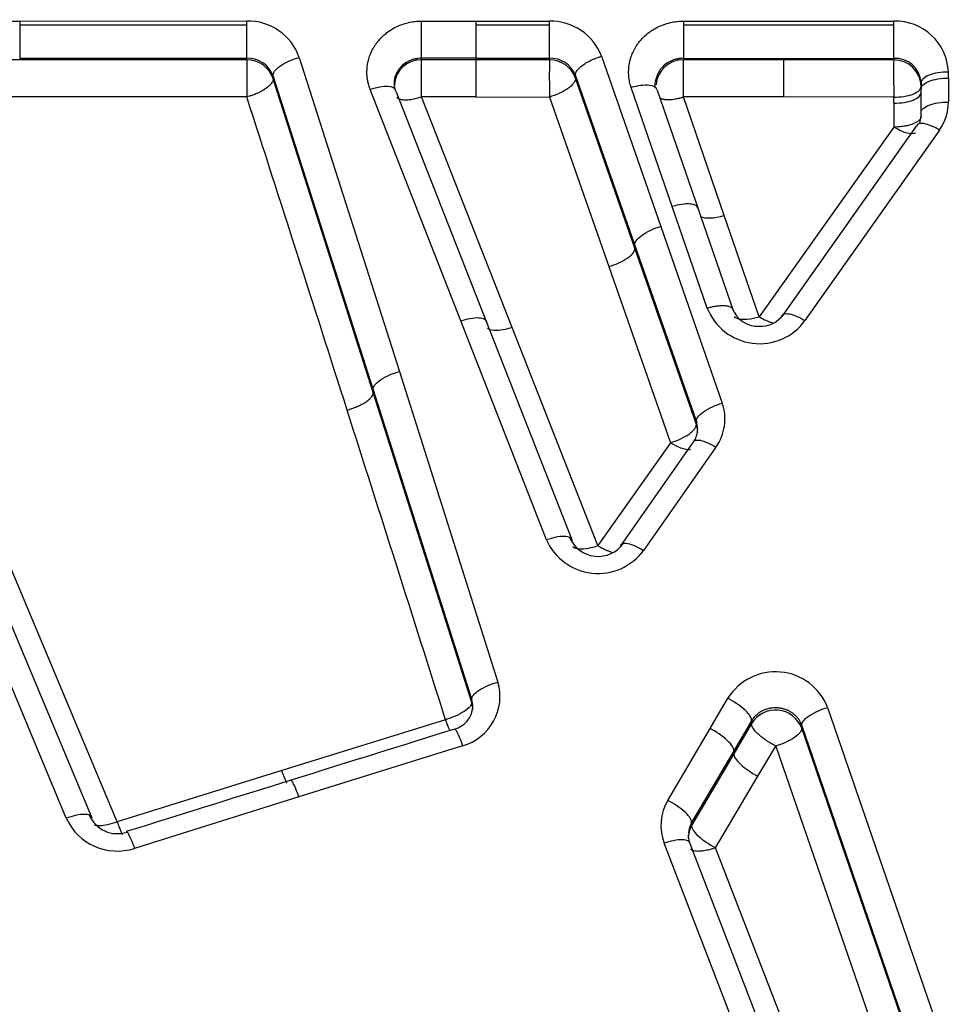
# Model space of a CAD drawing. Units: millimetres. Extents: x 0 to 359, y -141 to 204.
# Drawn here: x 150 to 155, y 164 to 170 of the extents above; entities that cross this region are included whole.
import ezdxf
from ezdxf import colors
from ezdxf.entities.mleader import LeaderData, LeaderLine
from ezdxf.enums import TextEntityAlignment as Align
from ezdxf.math import Vec2, Vec3

# ---------------------------------------------------------------- set-up
doc = ezdxf.new("R2010")
doc.units = ezdxf.units.MM
doc.layers.add('C-1018-PLAST-RE', color=7, linetype='Continuous')
doc.layers.add('Predeterminado', color=7, linetype='Continuous')
doc.styles.add('SEACAD_Arial', font='arial.ttf')
doc.dimstyles.new('ISO', dxfattribs={"dimtxt": 3.125, "dimasz": 3.125, "dimexe": 1.5625, "dimexo": 0, "dimgap": 0.78125, "dimtad": 0, "dimdec": 0, "dimlfac": 12.5, "dimrnd": 10, "dimtxsty": 'SEACAD_Arial', "dimblk1": '_SE_FILLED', "dimblk2": '_SE_FILLED', "dimsah": 1, "dimcen": 1.5625, "dimadec": 1, "dimazin": 0, "dimtfac": 0.5, "dimtdec": 4, "dimtmove": 0, "dimatfit": 3, "dimfxl": 1, "dimarcsym": 0})

# ---------------------------------------------------------------- blocks, each defined once
blk = doc.blocks.new('SE1')
at = {"layer": 'C-1018-PLAST-RE', "color": 7, "linetype": 'Continuous'}
for p, q in [((148.4702, 169.9301), (149.68, 169.9299)), ((149.68, 169.93), (151.0053, 169.9298)), ((149.68, 169.9299), (149.68, 169.9079)), ((149.68, 169.9079), (151.0053, 169.9077)), ((149.68, 169.9079), (149.68, 169.7129)), ((151.0053, 169.9076), (151.0053, 169.9297)), ((151.0053, 169.7127), (151.0053, 169.9076)), ((152.0254, 169.9295), (152.342, 169.9294)), ((152.342, 169.9075), (152.3419, 169.7125)), ((152.342, 169.9296), (152.7712, 169.9295)), ((152.342, 169.9295), (152.342, 169.9075)), ((152.342, 169.9075), (152.7712, 169.9074)), ((152.7712, 169.9074), (152.7712, 169.9294)), ((152.7712, 169.7124), (152.7712, 169.9074)), ((153.5526, 169.9072), (153.5525, 169.7123)), ((153.5526, 169.9292), (154.1366, 169.9291)), ((153.5526, 169.9292), (153.5526, 169.9072)), ((153.5526, 169.9072), (154.7801, 169.907)), ((154.1366, 169.9291), (154.7801, 169.929)), ((154.78, 169.7121), (154.7801, 169.907)), ((154.7801, 169.907), (154.7801, 169.929)), ((151.0053, 169.7034), (148.4701, 169.7038)), ((149.68, 169.7129), (151.0053, 169.7127)), ((151.0052, 169.7034), (151.0052, 169.7127)), ((151.3112, 169.7174), (151.8959, 167.8845)), ((152.3419, 169.7125), (152.0254, 169.7125)), ((152.0254, 169.7032), (152.0254, 169.7125)), ((152.3419, 169.7032), (152.0254, 169.7032)), ((152.3419, 169.7125), (152.7712, 169.7124)), ((152.7712, 169.7031), (152.3419, 169.7032)), ((152.3419, 169.7032), (152.3419, 169.4868)), ((152.7711, 169.7031), (152.7711, 169.7124)), ((153.0747, 169.7243), (153.4212, 168.7316)), ((153.5525, 169.7123), (154.78, 169.7121)), ((153.5525, 169.7123), (153.5525, 169.703)), ((154.1365, 169.7029), (153.5525, 169.703)), ((154.78, 169.7028), (154.1365, 169.7029)), ((154.78, 169.7028), (154.78, 169.7121)), ((155.0992, 169.5967), (155.0992, 169.632)), ((151.7433, 167.7812), (151.1586, 169.6108)), ((151.1586, 169.5929), (151.1586, 169.6108)), ((151.7433, 167.7629), (151.1586, 169.593)), ((153.2698, 168.623), (152.9233, 169.614)), ((152.9233, 169.5963), (152.9233, 169.6139)), ((153.2698, 168.6052), (152.9233, 169.5964)), ((154.94, 169.5695), (154.94, 169.5482)), ((154.94, 169.5695), (154.94, 169.5342)), ((155.0992, 169.5966), (155.0992, 169.457)), ((152.2549, 168.1805), (151.7256, 169.5304)), ((151.8751, 169.5209), (152.4044, 168.1735)), ((153.4878, 168.8479), (153.2487, 169.5414)), ((153.4002, 169.526), (153.6393, 168.8338)), ((154.94, 169.5129), (154.94, 169.5482)), ((154.94, 169.3947), (154.94, 169.5342)), ((154.94, 169.3735), (154.94, 169.5129)), ((151.0055, 169.487), (148.4701, 169.4875)), ((152.5538, 168.1413), (152.0253, 169.4869)), ((152.3419, 169.4868), (152.0253, 169.4869)), ((152.3419, 169.4868), (152.7718, 169.4862)), ((152.7719, 169.4863), (153.1184, 168.4968)), ((153.7908, 168.7949), (153.5525, 169.4866)), ((154.1365, 169.4865), (153.5525, 169.4866)), ((154.7808, 169.4856), (154.1365, 169.4865)), ((154.7808, 169.4504), (154.7806, 169.3109)), ((154.7808, 169.4504), (154.7808, 169.4857)), ((154.94, 169.3735), (154.94, 169.3947)), ((154.9383, 169.374), (154.9299, 169.3316)), ((154.7807, 169.3109), (153.9949, 168.2041)), ((154.1293, 168.2065), (154.9136, 169.3161)), ((155.0466, 169.2934), (154.2623, 168.1819)), ((153.6918, 168.2548), (153.4878, 168.8479)), ((153.8453, 168.2378), (153.6314, 168.8585)), ((153.9949, 168.2041), (153.7908, 168.7949)), ((153.4212, 168.7316), (153.7799, 167.7005)), ((153.6285, 167.5939), (153.2698, 168.623)), ((153.6284, 167.5757), (153.2698, 168.6052)), ((153.1184, 168.4968), (153.4771, 167.469)), ((152.7536, 166.9027), (152.2549, 168.1805)), ((152.4044, 168.1735), (152.9031, 166.8979)), ((153.0526, 166.8685), (152.5538, 168.1413)), ((151.8959, 167.8845), (152.4703, 166.0725)), ((152.3177, 165.9725), (151.7433, 167.7812)), ((152.3177, 165.9537), (151.7433, 167.7629)), ((153.6285, 167.5939), (153.6284, 167.5757)), ((149.952, 165.278), (149.0473, 167.4452)), ((149.1955, 167.4428), (150.1002, 165.2795)), ((153.4769, 167.4691), (153.0526, 166.8685)), ((153.187, 166.8678), (153.6099, 167.4694)), ((153.7429, 167.4434), (153.32, 166.8407)), ((150.2483, 165.2569), (149.3436, 167.4155)), ((152.3177, 165.9537), (152.3177, 165.9725)), ((153.7083, 165.8013), (153.8119, 165.9775)), ((154.3946, 165.9247), (155.0828, 163.924)), ((152.1646, 165.8528), (151.2087, 165.5554)), ((153.9511, 165.8469), (153.8475, 165.671)), ((153.9511, 165.8296), (153.8475, 165.6537)), ((153.9511, 165.8469), (153.9511, 165.8296)), ((153.4618, 165.3816), (153.7083, 165.8013)), ((154.9314, 163.8242), (154.2432, 165.8212)), ((154.2432, 165.8025), (154.2432, 165.8212)), ((154.9314, 163.8049), (154.2432, 165.8025)), ((152.2648, 165.7011), (151.3089, 165.4022)), ((153.8475, 165.671), (153.601, 165.2521)), ((153.8475, 165.6537), (153.601, 165.2346)), ((153.9867, 165.5237), (154.0918, 165.6992)), ((154.0918, 165.6992), (154.78, 163.705)), ((151.2087, 165.5554), (150.2483, 165.2569)), ((153.7402, 165.1053), (153.9867, 165.5237)), ((151.3089, 165.4022), (150.3495, 165.102)), ((153.601, 165.2346), (153.601, 165.2521)), ((154.4794, 162.4386), (153.4412, 165.1319)), ((153.5907, 165.1302), (154.6288, 162.4418)), ((154.7783, 162.422), (153.7403, 165.1053))]:
    blk.add_line(p, q, dxfattribs=at)
for centre, radius, start, end in [((151.0121, 169.6129), 0.3169, 19.26661, 91.21753), ((152.7772, 169.6112), 0.3183, 20.81118, 91.07902), ((154.7901, 169.6198), 0.3094, 2.26856, 91.85743), ((178.4491, 169.6208), 27.4439, 179.82738, 180.27937), ((151.0103, 169.5539), 0.1589, 21.01481, 91.78904), ((151.0068, 169.5439), 0.1595, 17.89943, 90.55334), ((152.0214, 169.5479), 0.1554, 88.525, 176.87915), ((158.8717, 169.6117), 6.1012, 179.14141, 181.17749), ((152.7759, 169.553), 0.1595, 22.48466, 91.70374), ((152.7726, 169.5433), 0.1598, 19.3862, 90.4979), ((153.5487, 169.5475), 0.1556, 88.58081, 176.00912), ((162.7496, 169.6218), 7.97, 179.41798, 180.97911), ((154.7882, 169.5602), 0.1521, 3.49947, 93.0768), ((154.7826, 169.5454), 0.1574, 1.01587, 90.94698), ((151.9836, 169.5686), 0.1192, 160.15665, 197.563), ((153.5452, 169.5454), 0.1599, 155.96645, 179.76266), ((-630.4321, -81.7878), 820.8433, 17.6915053, 17.8254283), ((154.8146, 169.4583), 0.2846, 324.59347, 359.72503), ((153.9971, 168.3752), 0.3282, 201.53083, 323.90401), ((153.9873, 168.3062), 0.1578, 198.9233, 271.97954), ((154.0025, 168.3109), 0.1627, 266.5681, 325.51491), ((153.5115, 167.6079), 0.2839, 324.58747, 19.04739), ((-436.2453, -20.0462), 617.0775, 17.5331265, 17.7091564), ((153.5057, 167.5498), 0.1306, 327.53886, 0.22459), ((153.4861, 167.5278), 0.1502, 0.23947, 18.57518), ((153.5007, 167.5492), 0.1353, 0.25041, 19.25049), ((153.0549, 166.9866), 0.1809, 203.05419, 324.70062), ((153.0546, 167.0347), 0.3287, 203.68553, 323.82832), ((154.0901, 165.8053), 0.3271, 21.39819, 148.24856), ((152.1846, 165.988), 0.298, 285.61491, 16.47483), ((152.179, 165.9317), 0.1446, 356.47714, 16.37391), ((152.1706, 165.9099), 0.1535, 359.80207, 16.57474), ((152.1796, 165.9376), 0.1451, 285.38189, 355.43346), ((154.0907, 165.747), 0.1623, 20.00793, 149.38178), ((153.7083, 165.2356), 0.2865, 149.35697, 201.22407), ((150.2489, 165.4116), 0.3255, 204.22386, 288.00504), ((150.2501, 165.3664), 0.1788, 203.15044, 288.52309), ((153.7198, 165.1807), 0.1386, 148.96975, 175.23695), ((153.731, 165.1597), 0.15, 150.03795, 180.11194), ((153.7442, 165.1811), 0.1632, 180.06909, 194.38326)]:
    blk.add_arc(centre, radius, start, end, dxfattribs=at)
for centre, major_axis, ratio, start_param, end_param in [((151.7256, 169.4681), (-0.1481, -0.0583), 0.368304, 3.045952, 4.568227), ((155.0466, 169.2315), (0.1299, -0.092), 0.325976, 1.797445, 3.292138), ((153.7909, 168.8562), (0.1505, 0.0519), 0.366924, 3.461463, 4.586232), ((153.9949, 168.2644), (0.1505, 0.0518), 0.36059, 3.273209, 4.588657), ((153.9868, 165.5791), (0.1372, -0.0807), 0.304869, 3.27311, 4.889696), ((153.7402, 165.1599), (-0.1372, 0.0808), 0.300471, 0.131634, 1.745779)]:
    blk.add_ellipse(centre, major_axis=major_axis, ratio=ratio, start_param=start_param, end_param=end_param, dxfattribs=at)
for points, knots in [([(151.7256, 169.5304), (151.7248, 169.5327), (151.7226, 169.5384), (151.7187, 169.5493), (151.7142, 169.5656), (151.7098, 169.5855), (151.7071, 169.6073), (151.7058, 169.6298), (151.707, 169.661), (151.7126, 169.696), (151.7251, 169.7351), (151.7382, 169.7634), (151.7518, 169.7857), (151.7617, 169.8002), (151.7746, 169.8167), (151.7911, 169.8347), (151.8117, 169.8536), (151.8397, 169.8749), (151.8688, 169.8922), (151.8957, 169.904), (151.9191, 169.9128), (151.9417, 169.9194), (151.962, 169.9235), (151.9748, 169.9257), (151.9945, 169.9285), (152.0124, 169.9291), (152.0254, 169.9294)], [0, 0, 0, 0, 0.012428, 0.032139, 0.06075, 0.101029, 0.139285, 0.176281, 0.220388, 0.30399, 0.36252, 0.435092, 0.466255, 0.497402, 0.525938, 0.573696, 0.621362, 0.667256, 0.750336, 0.788673, 0.811972, 0.873409, 0.903184, 0.913211, 0.936664, 1, 1, 1, 1]), ([(152.0254, 169.7125), (152.0254, 169.7151), (152.0254, 169.7188), (152.0254, 169.7236), (152.0254, 169.7284), (152.0254, 169.7344), (152.0254, 169.7415), (152.0254, 169.7487), (152.0254, 169.7571), (152.0254, 169.7664), (152.0254, 169.7757), (152.0254, 169.786), (152.0254, 169.797), (152.0254, 169.8079), (152.0254, 169.8195), (152.0254, 169.8312), (152.0254, 169.8428), (152.0254, 169.8547), (152.0254, 169.8662), (152.0254, 169.8778), (152.0254, 169.889), (152.0254, 169.8996), (152.0254, 169.905), (152.0254, 169.9101), (152.0254, 169.9151), (152.0254, 169.9201), (152.0254, 169.9249), (152.0254, 169.9294)], [0, 0, 0, 0, 0.12503, 0.12503, 0.12503, 0.250059, 0.250059, 0.250059, 0.375089, 0.375089, 0.375089, 0.500118, 0.500118, 0.500118, 0.625148, 0.625148, 0.625148, 0.750178, 0.750178, 0.750178, 0.875207, 0.875207, 0.875207, 0.937722, 0.937722, 0.937722, 1, 1, 1, 1]), ([(153.2487, 169.5414), (153.2468, 169.5473), (153.2432, 169.5584), (153.239, 169.5753), (153.2362, 169.5919), (153.2341, 169.6091), (153.2333, 169.6264), (153.2334, 169.6436), (153.2348, 169.6609), (153.2371, 169.6789), (153.241, 169.6975), (153.2471, 169.7198), (153.2572, 169.7463), (153.2725, 169.7761), (153.2934, 169.807), (153.3196, 169.8364), (153.3468, 169.8602), (153.3758, 169.88), (153.4066, 169.8974), (153.4453, 169.9128), (153.4837, 169.923), (153.5141, 169.9274), (153.536, 169.9288), (153.5469, 169.9291), (153.5526, 169.9292)], [0, 0, 0, 0, 0.0335, 0.062177, 0.093259, 0.124335, 0.155412, 0.186488, 0.217564, 0.24865, 0.284165, 0.319703, 0.373017, 0.435242, 0.497521, 0.568793, 0.64016, 0.683091, 0.747587, 0.819415, 0.891501, 0.945702, 0.971758, 1, 1, 1, 1]), ([(152.0254, 169.7125), (152.0188, 169.7123), (152.0057, 169.7119), (151.9864, 169.7086), (151.9678, 169.7034), (151.9446, 169.6939), (151.9179, 169.6773), (151.8924, 169.6515), (151.8772, 169.6257), (151.8697, 169.604), (151.8667, 169.5894), (151.8658, 169.5807), (151.8656, 169.5771)], [0, 0, 0, 0, 0.0626595, 0.1250227, 0.1871618, 0.2491594, 0.370469, 0.4980162, 0.6230641, 0.6904301, 0.7486455, 0.7881224, 0.7881224, 0.7881224, 0.7881224]), ([(152.0253, 169.4869), (152.0254, 169.5053), (152.0254, 169.5489), (152.0254, 169.6215), (152.0254, 169.679), (152.0254, 169.6981), (152.0254, 169.7033)], [0, 0, 0, 0, 0.249973, 0.499982, 0.749991, 1, 1, 1, 1]), ([(152.9233, 169.614), (152.9229, 169.6176), (152.9233, 169.6217), (152.9248, 169.6262), (152.9262, 169.6306), (152.9286, 169.6355), (152.9321, 169.6405), (152.9356, 169.6456), (152.9402, 169.651), (152.9459, 169.6564), (152.9515, 169.6619), (152.9582, 169.6674), (152.9658, 169.6729), (152.9733, 169.6784), (152.9817, 169.6837), (152.9907, 169.6888), (152.9996, 169.694), (153.009, 169.6988), (153.0187, 169.7032), (153.0283, 169.7077), (153.0381, 169.7117), (153.0478, 169.7153), (153.0526, 169.7171), (153.0574, 169.7188), (153.0621, 169.7203), (153.0645, 169.7211), (153.0668, 169.7219), (153.0692, 169.7226), (153.071, 169.7232), (153.0729, 169.7237), (153.0747, 169.7243)], [0, 0, 0, 0, 0.125776, 0.125776, 0.125776, 0.251552, 0.251552, 0.251552, 0.377329, 0.377329, 0.377329, 0.503105, 0.503105, 0.503105, 0.628881, 0.628881, 0.628881, 0.754657, 0.754657, 0.754657, 0.880434, 0.880434, 0.880434, 0.943322, 0.943322, 0.943322, 0.974766, 0.974766, 0.974766, 1, 1, 1, 1]), ([(153.5525, 169.7123), (153.546, 169.7121), (153.5331, 169.7117), (153.5141, 169.7085), (153.496, 169.7034), (153.4733, 169.6944), (153.4471, 169.6786), (153.422, 169.6541), (153.4034, 169.6246), (153.3952, 169.599), (153.3932, 169.5832), (153.3929, 169.5789)], [0, 0, 0, 0, 0.0634006, 0.1260121, 0.1879036, 0.2491554, 0.3693701, 0.4980493, 0.6161834, 0.748574, 0.7973863, 0.7973863, 0.7973863, 0.7973863]), ([(153.5525, 169.4866), (153.5525, 169.505), (153.5525, 169.5487), (153.5525, 169.6213), (153.5525, 169.6787), (153.5525, 169.6978), (153.5525, 169.703)], [0, 0, 0, 0, 0.249988, 0.499992, 0.749996, 1, 1, 1, 1]), ([(154.1365, 169.7029), (154.1365, 169.697), (154.1365, 169.6864), (154.1365, 169.6574), (154.1365, 169.6392), (154.1365, 169.5983), (154.1365, 169.5757), (154.1365, 169.5302), (154.1365, 169.5074), (154.1365, 169.4865)], [0, 0, 0, 0, 0.25, 0.25, 0.5, 0.5, 0.75, 0.75, 1, 1, 1, 1]), ([(155.0992, 169.632), (155.0784, 169.632), (155.0576, 169.6304), (155.0191, 169.6241), (155.0014, 169.6195), (154.9719, 169.6079), (154.9601, 169.601), (154.9442, 169.5858), (154.94, 169.5777), (154.94, 169.5695)], [0, 0, 0, 0, 0.25, 0.25, 0.5, 0.5, 0.75, 0.75, 1, 1, 1, 1]), ([(151.1586, 169.593), (151.1587, 169.5917), (151.1589, 169.5887), (151.1579, 169.5829), (151.155, 169.5748), (151.1483, 169.5641), (151.136, 169.5507), (151.1151, 169.5339), (151.0895, 169.5187), (151.063, 169.5062), (151.0418, 169.4978), (151.0222, 169.4914), (151.0105, 169.4884), (151.0055, 169.4869)], [0, 0, 0, 0, 0.037715, 0.092084, 0.164442, 0.256095, 0.367885, 0.499421, 0.669631, 0.759345, 0.85879, 0.938508, 1, 1, 1, 1]), ([(152.9233, 169.5964), (152.9234, 169.5956), (152.9234, 169.5949), (152.9235, 169.5941), (152.9235, 169.5931), (152.9234, 169.5922), (152.9233, 169.5912), (152.9232, 169.5891), (152.9227, 169.587), (152.9221, 169.5848), (152.9208, 169.5804), (152.9184, 169.5756), (152.915, 169.5706), (152.9116, 169.5655), (152.9071, 169.5602), (152.9016, 169.5548), (152.896, 169.5493), (152.8894, 169.5438), (152.8819, 169.5383), (152.8745, 169.5329), (152.8661, 169.5275), (152.8573, 169.5224), (152.8484, 169.5172), (152.839, 169.5124), (152.8294, 169.5079), (152.8198, 169.5034), (152.81, 169.4994), (152.8003, 169.4957), (152.7906, 169.4921), (152.7811, 169.4889), (152.7718, 169.4863)], [0, 0, 0, 0, 0.025442, 0.025442, 0.025442, 0.056879, 0.056879, 0.056879, 0.119754, 0.119754, 0.119754, 0.245503, 0.245503, 0.245503, 0.371253, 0.371253, 0.371253, 0.497002, 0.497002, 0.497002, 0.622752, 0.622752, 0.622752, 0.748501, 0.748501, 0.748501, 0.874251, 0.874251, 0.874251, 1, 1, 1, 1]), ([(154.94, 169.5342), (154.94, 169.5424), (154.9442, 169.5505), (154.9601, 169.5657), (154.9719, 169.5726), (155.0014, 169.5842), (155.0191, 169.5888), (155.0576, 169.595), (155.0784, 169.5967), (155.0992, 169.5967)], [0, 0, 0, 0, 0.25, 0.25, 0.5, 0.5, 0.75, 0.75, 1, 1, 1, 1]), ([(153.4002, 169.526), (153.3987, 169.54), (153.3739, 169.5573), (153.3038, 169.5549), (153.2662, 169.5465), (153.2487, 169.5414)], [0, 0, 0, 0, 0.5, 0.75, 1, 1, 1, 1]), ([(154.7808, 169.4857), (154.7995, 169.4857), (154.8198, 169.487), (154.859, 169.4931), (154.8778, 169.4979), (154.9089, 169.5101), (154.9211, 169.5175), (154.9366, 169.5329), (154.94, 169.5408), (154.94, 169.5482)], [0, 0, 0, 0, 0.25, 0.25, 0.5, 0.5, 0.75, 0.75, 1, 1, 1, 1]), ([(154.7808, 169.4504), (154.8016, 169.4504), (154.8224, 169.452), (154.8609, 169.4583), (154.8786, 169.4629), (154.9081, 169.4745), (154.9199, 169.4814), (154.9358, 169.4965), (154.94, 169.5047), (154.94, 169.5129)], [0, 0, 0, 0, 0.25, 0.25, 0.5, 0.5, 0.75, 0.75, 1, 1, 1, 1]), ([(152.0253, 169.4869), (152.0219, 169.4856), (152.0143, 169.4829), (152.0017, 169.4791), (151.9869, 169.4753), (151.97, 169.4718), (151.9468, 169.4686), (151.9253, 169.468), (151.9076, 169.4702), (151.8963, 169.4732), (151.8873, 169.4774), (151.8826, 169.4812), (151.8806, 169.4834), (151.8803, 169.4837)], [0, 0, 0, 0, 0.045676, 0.1011901, 0.1671538, 0.2440579, 0.3332641, 0.5020745, 0.589177, 0.6755141, 0.7603682, 0.8430771, 0.8557502, 0.8557502, 0.8557502, 0.8557502]), ([(153.4153, 169.4811), (153.4164, 169.4805), (153.4188, 169.4792), (153.4227, 169.4776), (153.427, 169.4762), (153.4312, 169.475), (153.4354, 169.4741), (153.4394, 169.4734), (153.4432, 169.4728), (153.4552, 169.4714), (153.473, 169.4713), (153.4998, 169.474), (153.52, 169.4776), (153.5364, 169.4818), (153.5445, 169.4841), (153.5485, 169.4853), (153.5508, 169.486), (153.5519, 169.4864), (153.5525, 169.4866)], [0.2658766, 0.2658766, 0.2658766, 0.2658766, 0.2977902, 0.3332902, 0.3666105, 0.3976632, 0.4263844, 0.4527301, 0.4766718, 0.4981924, 0.6710356, 0.7560105, 0.8799131, 0.940419, 0.9703213, 0.9851874, 0.9925996, 1, 1, 1, 1]), ([(154.94, 169.3947), (154.94, 169.4029), (154.9442, 169.411), (154.9601, 169.4261), (154.9719, 169.433), (155.0014, 169.4445), (155.0191, 169.4491), (155.0576, 169.4554), (155.0784, 169.457), (155.0992, 169.457)], [0, 0, 0, 0, 0.25, 0.25, 0.5, 0.5, 0.75, 0.75, 1, 1, 1, 1]), ([(154.94, 169.3735), (154.9399, 169.372), (154.9397, 169.3689), (154.9384, 169.3644), (154.9362, 169.3597), (154.933, 169.3551), (154.9288, 169.3504), (154.9236, 169.3458), (154.9174, 169.3414), (154.9102, 169.3371), (154.9021, 169.3331), (154.8877, 169.327), (154.8676, 169.3208), (154.8398, 169.3153), (154.8167, 169.3126), (154.7987, 169.3114), (154.7897, 169.3111), (154.7846, 169.3107), (154.782, 169.3109), (154.7807, 169.3109)], [0, 0, 0, 0, 0.04587, 0.092996, 0.141307, 0.190705, 0.241062, 0.292262, 0.344143, 0.39655, 0.449311, 0.502246, 0.650576, 0.751772, 0.875889, 0.937948, 0.968972, 0.984491, 1, 1, 1, 1]), ([(154.9072, 169.2775), (154.9056, 169.2762), (154.9037, 169.2751), (154.8944, 169.2714), (154.884, 169.2709), (154.8584, 169.2752), (154.8433, 169.28), (154.8119, 169.2933), (154.7958, 169.3018), (154.7807, 169.3109)], [0.1717639, 0.1717639, 0.1717639, 0.1717639, 0.25, 0.25, 0.5, 0.5, 0.75, 0.75, 0.9999153, 0.9999153, 0.9999153, 0.9999153]), ([(153.6393, 168.8338), (153.6385, 168.8414), (153.634, 168.8477), (153.6181, 168.8572), (153.6068, 168.8604), (153.5789, 168.863), (153.5624, 168.8624), (153.5265, 168.8577), (153.5071, 168.8536), (153.4878, 168.8479)], [0, 0, 0, 0, 0.25, 0.25, 0.5, 0.5, 0.75, 0.75, 1, 1, 1, 1]), ([(153.1184, 168.4968), (153.1366, 168.5022), (153.1563, 168.5095), (153.1945, 168.527), (153.2128, 168.5374), (153.2426, 168.5587), (153.254, 168.5696), (153.268, 168.5893), (153.2705, 168.598), (153.2698, 168.6052)], [0, 0, 0, 0, 0.25, 0.25, 0.5, 0.5, 0.75, 0.75, 1, 1, 1, 1]), ([(153.6918, 168.2548), (153.6954, 168.2558), (153.7028, 168.2579), (153.714, 168.2607), (153.7256, 168.2633), (153.7374, 168.2655), (153.7495, 168.2674), (153.7615, 168.2687), (153.7735, 168.2695), (153.7852, 168.2697), (153.7964, 168.2692), (153.8069, 168.268), (153.8166, 168.2659), (153.8252, 168.2629), (153.8325, 168.259), (153.8381, 168.2542), (153.8421, 168.2485), (153.8429, 168.244), (153.8434, 168.2417)], [0, 0, 0, 0, 0.046351, 0.094856, 0.145515, 0.198328, 0.253293, 0.310413, 0.369685, 0.43111, 0.494689, 0.560419, 0.628303, 0.698338, 0.770526, 0.844866, 0.921357, 1, 1, 1, 1]), ([(152.2549, 168.1805), (152.2721, 168.1863), (152.2907, 168.1913), (152.3266, 168.1979), (152.3439, 168.1994), (152.3729, 168.198), (152.3844, 168.1951), (152.3998, 168.1862), (152.4036, 168.1801), (152.4044, 168.1735)], [0, 0, 0, 0, 0.25, 0.25, 0.5, 0.5, 0.75, 0.75, 1, 1, 1, 1]), ([(153.9949, 168.2041), (153.9978, 168.2024), (154.0044, 168.1987), (154.0151, 168.1929), (154.0278, 168.1864), (154.0424, 168.1796), (154.0598, 168.1725), (154.0717, 168.1688), (154.0779, 168.1672)], [0, 0, 0, 0, 0.0431969, 0.096178, 0.1595392, 0.2337811, 0.3237174, 0.4419094, 0.4419094, 0.4419094, 0.4419094]), ([(154.1293, 168.2065), (154.1304, 168.2127), (154.1341, 168.2176), (154.1482, 168.2229), (154.1586, 168.2232), (154.1842, 168.2184), (154.1994, 168.2134), (154.2309, 168.1997), (154.2471, 168.191), (154.2623, 168.1819)], [0, 0, 0, 0, 0.25, 0.25, 0.5, 0.5, 0.75, 0.75, 1, 1, 1, 1]), ([(152.5538, 168.1413), (152.5366, 168.1355), (152.4994, 168.1256), (152.4409, 168.1207), (152.417, 168.1298), (152.4098, 168.1374)], [0, 0, 0, 0, 0.25, 0.5, 0.8470556, 0.8470556, 0.8470556, 0.8470556]), ([(151.7433, 167.7812), (151.7427, 167.7882), (151.7454, 167.7967), (151.7596, 167.8157), (151.7711, 167.8261), (151.8011, 167.8465), (151.8195, 167.8562), (151.8578, 167.8728), (151.8776, 167.8795), (151.8959, 167.8845)], [0, 0, 0, 0, 0.25, 0.25, 0.5, 0.5, 0.75, 0.75, 1, 1, 1, 1]), ([(151.5907, 167.6597), (151.5951, 167.661), (151.5996, 167.6623), (151.6042, 167.6637), (151.609, 167.6651), (151.6138, 167.6667), (151.6186, 167.6684), (151.6284, 167.6718), (151.6382, 167.6756), (151.6479, 167.6797), (151.6575, 167.6839), (151.667, 167.6884), (151.6759, 167.6932), (151.6849, 167.698), (151.6933, 167.703), (151.7008, 167.7081), (151.7083, 167.7133), (151.715, 167.7185), (151.7207, 167.7236), (151.7263, 167.7287), (151.7309, 167.7337), (151.7344, 167.7384), (151.7379, 167.7432), (151.7404, 167.7477), (151.7418, 167.7519), (151.7425, 167.754), (151.743, 167.756), (151.7432, 167.7579), (151.7433, 167.7589), (151.7434, 167.7598), (151.7434, 167.7607), (151.7434, 167.7615), (151.7433, 167.7622), (151.7433, 167.7629)], [0, 0, 0, 0, 0.060548, 0.060548, 0.060548, 0.123579, 0.123579, 0.123579, 0.24964, 0.24964, 0.24964, 0.375702, 0.375702, 0.375702, 0.501764, 0.501764, 0.501764, 0.627825, 0.627825, 0.627825, 0.753887, 0.753887, 0.753887, 0.879949, 0.879949, 0.879949, 0.942979, 0.942979, 0.942979, 0.974495, 0.974495, 0.974495, 1, 1, 1, 1]), ([(153.6285, 167.5939), (153.6278, 167.6007), (153.6304, 167.6093), (153.6445, 167.6285), (153.6559, 167.6392), (153.6857, 167.6602), (153.7039, 167.6704), (153.742, 167.6878), (153.7617, 167.695), (153.7799, 167.7005)], [0, 0, 0, 0, 0.25, 0.25, 0.5, 0.5, 0.75, 0.75, 1, 1, 1, 1]), ([(153.477, 167.469), (153.4952, 167.4747), (153.5149, 167.4818), (153.5529, 167.4993), (153.5712, 167.5094), (153.601, 167.5304), (153.6124, 167.5411), (153.6264, 167.5603), (153.6291, 167.5688), (153.6284, 167.5757)], [0, 0, 0, 0, 0.25, 0.25, 0.5, 0.5, 0.75, 0.75, 1, 1, 1, 1]), ([(153.594, 167.4282), (153.5913, 167.4276), (153.5837, 167.4269), (153.5662, 167.4288), (153.544, 167.4353), (153.5213, 167.4448), (153.5044, 167.4531), (153.4895, 167.4614), (153.4808, 167.4668), (153.477, 167.469)], [0.2873017, 0.2873017, 0.2873017, 0.2873017, 0.3732325, 0.4997186, 0.6814587, 0.7741492, 0.8686253, 0.9434572, 1, 1, 1, 1]), ([(153.6099, 167.4694), (153.6109, 167.4755), (153.6146, 167.4803), (153.6286, 167.4853), (153.6389, 167.4855), (153.6646, 167.4805), (153.6798, 167.4753), (153.7114, 167.4614), (153.7277, 167.4526), (153.7429, 167.4434)], [0, 0, 0, 0, 0.25, 0.25, 0.5, 0.5, 0.75, 0.75, 1, 1, 1, 1]), ([(152.9031, 166.8979), (152.9025, 166.9043), (152.8987, 166.9101), (152.8834, 166.9186), (152.8719, 166.9212), (152.8429, 166.9222), (152.8256, 166.9205), (152.7895, 166.9136), (152.7709, 166.9085), (152.7536, 166.9027)], [0, 0, 0, 0, 0.25, 0.25, 0.5, 0.5, 0.75, 0.75, 1, 1, 1, 1]), ([(152.9084, 166.8627), (152.9155, 166.8554), (152.9394, 166.8469), (152.998, 166.8525), (153.0353, 166.8627), (153.0526, 166.8685)], [0.1533386, 0.1533386, 0.1533386, 0.1533386, 0.5, 0.75, 1, 1, 1, 1]), ([(153.0526, 166.8685), (153.0591, 166.8648), (153.0751, 166.8558), (153.0964, 166.8452), (153.1203, 166.8352), (153.1341, 166.8309), (153.1422, 166.8291)], [0, 0, 0, 0, 0.0964121, 0.2344226, 0.3248122, 0.4838539, 0.4838539, 0.4838539, 0.4838539]), ([(153.187, 166.8678), (153.1879, 166.8738), (153.1916, 166.8785), (153.2055, 166.8834), (153.2158, 166.8834), (153.2415, 166.8782), (153.2567, 166.8729), (153.2884, 166.8588), (153.3048, 166.85), (153.32, 166.8407)], [0, 0, 0, 0, 0.25, 0.25, 0.5, 0.5, 0.75, 0.75, 1, 1, 1, 1]), ([(152.3177, 165.9725), (152.3172, 165.9791), (152.32, 165.9871), (152.3343, 166.0053), (152.3459, 166.0154), (152.3759, 166.035), (152.3942, 166.0445), (152.4324, 166.0608), (152.4521, 166.0675), (152.4703, 166.0725)], [0, 0, 0, 0, 0.25, 0.25, 0.5, 0.5, 0.75, 0.75, 1, 1, 1, 1]), ([(152.3177, 165.9537), (152.3173, 165.9496), (152.3159, 165.9344), (152.2848, 165.9045), (152.2331, 165.8775), (152.1984, 165.864), (152.1812, 165.8582), (152.1728, 165.8554), (152.1687, 165.8541), (152.1663, 165.8534), (152.1652, 165.853), (152.1646, 165.8528)], [0, 0, 0, 0, 0.132415, 0.496739, 0.756462, 0.880917, 0.941128, 0.970723, 0.9854, 0.992709, 1, 1, 1, 1]), ([(153.9511, 165.8469), (153.9519, 165.8532), (153.9496, 165.8618), (153.937, 165.8827), (153.9265, 165.8951), (153.899, 165.9209), (153.8822, 165.9341), (153.8469, 165.9581), (153.8287, 165.9687), (153.8119, 165.9775)], [0, 0, 0, 0, 0.25, 0.25, 0.5, 0.5, 0.75, 0.75, 1, 1, 1, 1]), ([(154.2432, 165.8212), (154.242, 165.8245), (154.2395, 165.831), (154.2348, 165.8404), (154.2297, 165.8493), (154.2239, 165.8577), (154.2176, 165.8656), (154.2109, 165.873), (154.2038, 165.8798), (154.1964, 165.8861), (154.1887, 165.8918), (154.1808, 165.897), (154.1728, 165.9016), (154.1645, 165.9057), (154.1563, 165.9093), (154.1479, 165.9124), (154.1396, 165.9151), (154.1313, 165.9172), (154.1231, 165.9189), (154.1149, 165.9202), (154.1035, 165.9215), (154.0883, 165.9221), (154.0695, 165.9209), (154.0503, 165.9175), (154.0312, 165.9119), (154.0124, 165.9038), (153.9946, 165.8932), (153.978, 165.8802), (153.963, 165.8648), (153.9551, 165.8529), (153.9511, 165.8469)], [0, 0, 0, 0, 0.031067, 0.061589, 0.091563, 0.120989, 0.149871, 0.178213, 0.206019, 0.233296, 0.260048, 0.286278, 0.311992, 0.33719, 0.361877, 0.386053, 0.409721, 0.432881, 0.455536, 0.477686, 0.499334, 0.548423, 0.599081, 0.651327, 0.705185, 0.760684, 0.817868, 0.876788, 0.937491, 1, 1, 1, 1]), ([(154.2432, 165.8212), (154.2427, 165.8277), (154.2454, 165.8358), (154.2596, 165.8543), (154.271, 165.8646), (154.3008, 165.8849), (154.319, 165.8949), (154.3569, 165.912), (154.3765, 165.9192), (154.3946, 165.9247)], [0, 0, 0, 0, 0.25, 0.25, 0.5, 0.5, 0.75, 0.75, 1, 1, 1, 1]), ([(152.1905, 165.7883), (152.1884, 165.7927), (152.1835, 165.8037), (152.176, 165.8219), (152.1694, 165.8394), (152.1659, 165.8492), (152.1646, 165.8528)], [0.6323826, 0.6323826, 0.6323826, 0.6323826, 0.7305175, 0.8574648, 0.9468948, 1, 1, 1, 1]), ([(154.0918, 165.6992), (154.0889, 165.7007), (154.0825, 165.7038), (154.0723, 165.7093), (154.0606, 165.716), (154.0478, 165.7239), (154.0317, 165.7346), (154.0111, 165.7497), (153.992, 165.766), (153.9771, 165.7808), (153.9671, 165.7923), (153.9594, 165.8032), (153.954, 165.8132), (153.9509, 165.8222), (153.951, 165.8272), (153.9511, 165.8296)], [0, 0, 0, 0, 0.038258, 0.083276, 0.135055, 0.193593, 0.258891, 0.361963, 0.502524, 0.585436, 0.668349, 0.751262, 0.834175, 0.917087, 1, 1, 1, 1]), ([(152.2172, 165.7975), (152.2179, 165.7977), (152.2186, 165.7977), (152.2222, 165.7958), (152.2261, 165.7907), (152.2357, 165.7734), (152.2414, 165.7612), (152.2531, 165.7329), (152.2591, 165.717), (152.2648, 165.7011)], [0.1714398, 0.1714398, 0.1714398, 0.1714398, 0.25, 0.25, 0.5, 0.5, 0.75, 0.75, 1, 1, 1, 1]), ([(153.8475, 165.671), (153.8483, 165.6773), (153.846, 165.6858), (153.8333, 165.7067), (153.8229, 165.7191), (153.7954, 165.7447), (153.7785, 165.758), (153.7433, 165.7819), (153.7251, 165.7925), (153.7083, 165.8013)], [0, 0, 0, 0, 0.25, 0.25, 0.5, 0.5, 0.75, 0.75, 1, 1, 1, 1]), ([(154.2432, 165.8025), (154.2437, 165.796), (154.241, 165.7879), (154.2268, 165.7695), (154.2153, 165.7592), (154.1856, 165.7389), (154.1674, 165.729), (154.1295, 165.7119), (154.1099, 165.7047), (154.0918, 165.6992)], [0, 0, 0, 0, 0.25, 0.25, 0.5, 0.5, 0.75, 0.75, 1, 1, 1, 1]), ([(151.2087, 165.5554), (151.2099, 165.5521), (151.2122, 165.5454), (151.2158, 165.5359), (151.2193, 165.5266), (151.2229, 165.5177), (151.2264, 165.5092), (151.2298, 165.5011), (151.2331, 165.4936), (151.236, 165.4875), (151.2378, 165.484), (151.2384, 165.4826)], [0, 0, 0, 0, 0.0477355, 0.0956703, 0.1440553, 0.193161, 0.2431883, 0.2935116, 0.3441443, 0.3953647, 0.4301241, 0.4301241, 0.4301241, 0.4301241]), ([(151.3089, 165.4022), (151.3032, 165.4182), (151.2972, 165.4342), (151.2854, 165.4626), (151.2797, 165.4748), (151.2701, 165.4923), (151.2662, 165.4975), (151.2626, 165.4993), (151.2619, 165.4994), (151.2613, 165.4992)], [0, 0, 0, 0, 0.25, 0.25, 0.5, 0.5, 0.75, 0.75, 0.8290285, 0.8290285, 0.8290285, 0.8290285]), ([(153.601, 165.2521), (153.6018, 165.2584), (153.5995, 165.2668), (153.5867, 165.2875), (153.5762, 165.2997), (153.5488, 165.3253), (153.5319, 165.3384), (153.4968, 165.3623), (153.4786, 165.3729), (153.4618, 165.3816)], [0, 0, 0, 0, 0.25, 0.25, 0.5, 0.5, 0.75, 0.75, 1, 1, 1, 1]), ([(150.1002, 165.2795), (150.0996, 165.2856), (150.0959, 165.2911), (150.0809, 165.2986), (150.0695, 165.3006), (150.0407, 165.3003), (150.0235, 165.298), (149.9877, 165.29), (149.9692, 165.2843), (149.952, 165.278)], [0, 0, 0, 0, 0.25, 0.25, 0.5, 0.5, 0.75, 0.75, 1, 1, 1, 1]), ([(150.1153, 165.2393), (150.1228, 165.2363), (150.1444, 165.2327), (150.1941, 165.2393), (150.2311, 165.2506), (150.2483, 165.2569)], [0.2773767, 0.2773767, 0.2773767, 0.2773767, 0.5, 0.75, 1, 1, 1, 1]), ([(150.2483, 165.2569), (150.2495, 165.2538), (150.2523, 165.2468), (150.2566, 165.2357), (150.2616, 165.2231), (150.2672, 165.2094), (150.2731, 165.1956), (150.277, 165.1874), (150.2789, 165.1835)], [0, 0, 0, 0, 0.0454945, 0.10092, 0.1668613, 0.2437927, 0.3330456, 0.4264141, 0.4264141, 0.4264141, 0.4264141]), ([(150.3019, 165.1995), (150.3025, 165.1997), (150.3032, 165.1996), (150.3068, 165.1977), (150.3107, 165.1925), (150.3203, 165.1749), (150.326, 165.1626), (150.3378, 165.1341), (150.3438, 165.118), (150.3495, 165.102)], [0.1705177, 0.1705177, 0.1705177, 0.1705177, 0.25, 0.25, 0.5, 0.5, 0.75, 0.75, 1, 1, 1, 1]), ([(153.5907, 165.1302), (153.5902, 165.1364), (153.5865, 165.1419), (153.5714, 165.1497), (153.5599, 165.152), (153.5309, 165.1523), (153.5135, 165.1503), (153.4773, 165.1431), (153.4586, 165.1378), (153.4412, 165.1319)], [0, 0, 0, 0, 0.25, 0.25, 0.5, 0.5, 0.75, 0.75, 1, 1, 1, 1]), ([(153.7402, 165.1052), (153.737, 165.1042), (153.7299, 165.1016), (153.718, 165.0979), (153.7038, 165.0939), (153.6881, 165.0902), (153.6666, 165.0863), (153.6431, 165.084), (153.6214, 165.085), (153.6065, 165.0885), (153.5989, 165.0928), (153.5959, 165.0956), (153.5953, 165.0963)], [0, 0, 0, 0, 0.0417002, 0.0935119, 0.1560772, 0.2299519, 0.3082825, 0.4610476, 0.5947841, 0.716418, 0.8245678, 0.8575237, 0.8575237, 0.8575237, 0.8575237])]:
    blk.add_open_spline(points, degree=3, knots=knots, dxfattribs=at)
for points in [[(151.1586, 169.6108), (151.1579, 169.6182), (151.1632, 169.6361), (151.1977, 169.6687), (151.253, 169.6988), (151.2929, 169.7125), (151.3112, 169.7174)], [(153.2698, 168.623), (153.2691, 168.6301), (153.2744, 168.6477), (153.3086, 168.6806), (153.3635, 168.7116), (153.403, 168.7261), (153.4212, 168.7315)], [(152.2189, 165.798), (151.9299, 165.7079), (151.6107, 165.6083), (151.2613, 165.4992)], [(151.2632, 165.4998), (150.9731, 165.4092), (150.6526, 165.3091), (150.3018, 165.1995)]]:
    blk.add_open_spline(points, degree=3, dxfattribs=at)
blk = doc.blocks.new('DMBLK19')
at = {"layer": 'Predeterminado', "linetype": 'Continuous'}
for points in [[(26.8525, 179.011), (23.7275, 178.4902), (26.8525, 177.9694)], [(156.3097, 179.011), (156.3097, 177.9694), (159.4347, 178.4902)]]:
    blk.add_hatch(color=7, dxfattribs=at).paths.add_polyline_path(points)
at = {"layer": 'Predeterminado', "color": 7, "linetype": 'Continuous'}
for p, q in [((23.7275, 169.9606), (23.7275, 180.0527)), ((159.4347, 169.9376), (159.4347, 180.0527)), ((23.7275, 178.4902), (85.5961, 178.4902)), ((97.5662, 178.4902), (159.4347, 178.4902))]:
    blk.add_line(p, q, dxfattribs=at)
at = {"layer": 'Predeterminado', "color": 7, "linetype": 'Continuous', "style": 'SEACAD_Arial'}
blk.add_text('1700', height=3.125, dxfattribs=at).set_placement((86.6898, 180.0527), align=Align.TOP_LEFT)
blk = doc.blocks.new('_SE_FILLED')
at = {"color": 0}
blk.add_line((0, 0), (-1, 0), dxfattribs=at)
blk.add_solid([(0, 0), (-1, -0.1665), (-1, 0.1665), (0, 0)], dxfattribs=at)
blk = doc.blocks.new('_DOT')
at = {"color": 0}
blk.add_line((0, 0), (-1, 0), dxfattribs=at)
at = {"color": 0, "const_width": 0.333}
blk.add_lwpolyline([(-0.1665, 0, 1), (0.1665, 0, 1)], format="xyb", close=True, dxfattribs=at)

msp = doc.modelspace()

# ---------------------------------------------------------------- block references
at = {"layer": 'Predeterminado'}
msp.add_blockref('SE1', (0, 0), dxfattribs=at)

# ---------------------------------------------------------------- dimensions: what is measured, and where the dimension line sits
at = {"layer": 'Predeterminado', "color": 7, "linetype": 'Continuous'}
dim = msp.add_linear_dim(base=(23.72749, 178.4902), p1=(23.72749, 169.96064), p2=(159.43472, 169.93763), angle=359.990285, text='\\A1;<>', dimstyle='ISO', dxfattribs=at)
dim.commit()
dim.dimension.update_dxf_attribs({"geometry": 'DMBLK19', "text_midpoint": (91.58111, 178.4902), "dimtype": 161})

# ---------------------------------------------------------------- leaders
ml = msp.add_multileader_mtext('Standard', dxfattribs=at)
ml.set_content('{\\pxsm0.9;\\fCalibri|b0||i0||c0|p34;\\W1.;Documento no contractual - Document no contractual - Non-contractual document - Non-contractual document - Documento não contratual\\P}', color=256)
ml.set_leader_properties()
ml.set_arrow_properties(name='DOT')
ml.build(insert=Vec2(0, 0))
ml.multileader.update_dxf_attribs({"leader_type": 0, "has_text_frame": 1, "dogleg_length": 0, "arrow_head_size": 1.8})
ctx = ml.context
ctx.base_point, ctx.char_height, ctx.arrow_head_size, ctx.plane_x_axis, ctx.plane_y_axis = Vec3(309.92926, 35.13378), 1.8, 1.8, Vec3(0, 1), Vec3(-1, 0)
notes = []
notes.append((ctx, [(0, (0, 0, 0), (0, 0), (1, 0), 1, [])]))
ctx.mtext.insert, ctx.mtext.text_direction, ctx.mtext.rotation = Vec3(309.02926, 37.13378), Vec3(0, 1), 1.5707963
ml = msp.add_multileader_mtext('Standard', dxfattribs=at)
ml.set_content('{\\pxsm0.9;\\fArial TUR|b0||i0||c0|p34;\\W1.;Banco de la gama Maverik Eco Ocean con asiento y respaldo fabricado en termóplastico de material recuperado de origen marino.\\PDimensiones: 1700 x 758 x 830 mm.\\P}', color=256)
ml.set_leader_properties()
ml.set_arrow_properties(name='DOT')
ml.build(insert=Vec2(0, 0))
ml.multileader.update_dxf_attribs({"leader_type": 0, "dogleg_length": 0, "arrow_head_size": 2.5})
ctx = ml.context
ctx.base_point, ctx.char_height, ctx.arrow_head_size = Vec3(7.67276, 192.39094), 2.5, 2.5
notes.append((ctx, [(0, (0, 0, 0), (0, 0), (1, 0), 1, [])]))
ctx.mtext.insert = Vec3(9.67276, 193.64094)
for ctx, leaders in notes:
    for number, flags, end, landing, length, lines in leaders:
        leader = LeaderData()
        leader.index, (leader.has_last_leader_line, leader.has_dogleg_vector, leader.attachment_direction) = number, flags
        leader.last_leader_point, leader.dogleg_vector, leader.dogleg_length = Vec3(end), Vec3(landing), length
        for number, points, colour, breaks in lines:
            line = LeaderLine()
            line.index, line.vertices, line.color, line.breaks = number, Vec3.list(points), colors.encode_raw_color(colour), breaks
            leader.lines.append(line)
        ctx.leaders.append(leader)

doc.saveas('drawing.dxf')
